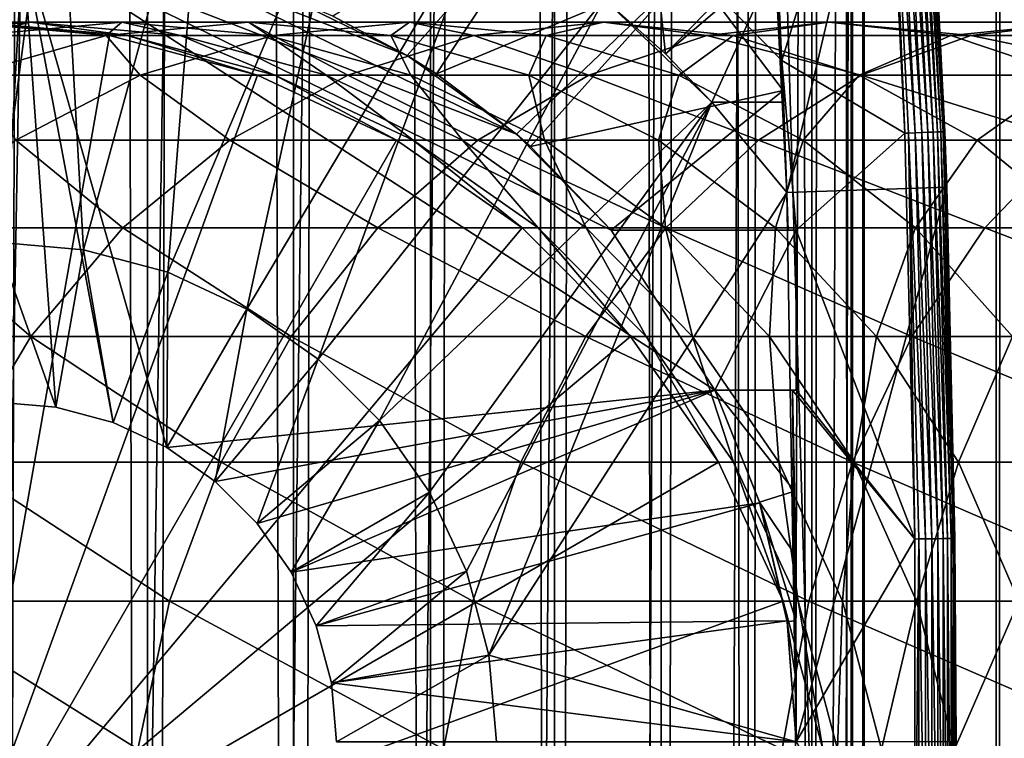
# Model space of a CAD drawing. Extents: x 0 to 300, y 0 to 776.
# Drawn here: x 26 to 38, y 82 to 91 of the extents above; entities that cross this region are included whole.
import ezdxf

# ---------------------------------------------------------------- set-up
doc = ezdxf.new("R2010")
doc.units = 0
doc.header["$MEASUREMENT"] = 0

msp = doc.modelspace()

# ---------------------------------------------------------------- linework, layer by layer
for points in [[(15.399998, 1.5, 35.650024), (15.399998, 774.5, 35.650024), (37.899998, 1.5, 35.650024)], [(37.899998, 1.5, 35.650024), (15.399998, 774.5, 35.650024), (37.899998, 774.5, 35.650024)], [(17.829334, 44.426491, 65.650024), (19.4, 45.526279, 65.650024), (37.899998, 774.5, 65.650024)], [(37.899998, 774.5, 65.650024), (35.899998, 740, 65.650024), (17.829334, 44.426491, 65.650024)], [(37.899998, 774.5, 65.650024), (19.4, 45.526279, 65.650024), (21.137777, 46.336617, 65.650024)], [(37.899998, 774.5, 65.650024), (21.137777, 46.336617, 65.650024), (22.989868, 46.832886, 65.650024)], [(22.989868, 46.832886, 65.650024), (24.9, 47, 65.650024), (37.899998, 774.5, 65.650024)], [(37.899998, 774.5, 65.650024), (24.9, 47, 65.650024), (26.810129, 46.832886, 65.650024)], [(25.4, 774.5, 39.800022), (25.4, 1.5, 39.800022), (27.284081, 774.5, 39.964859)], [(27.284081, 774.5, 39.964859), (25.4, 1.5, 39.800022), (27.284081, 1.5, 39.964859)], [(27.284081, 774.5, 61.335186), (27.284081, 1.5, 61.335186), (25.4, 774.5, 61.500023)], [(25.4, 774.5, 61.500023), (27.284081, 1.5, 61.335186), (25.4, 1.5, 61.500023)], [(37.899998, 774.5, 65.650024), (26.810129, 46.832886, 65.650024), (28.66222, 46.336617, 65.650024)], [(27.284081, 774.5, 39.964859), (27.284081, 1.5, 39.964859), (29.110916, 774.5, 40.454357)], [(29.110916, 774.5, 40.454357), (27.284081, 1.5, 39.964859), (29.110916, 1.5, 40.454357)], [(29.110916, 774.5, 60.845688), (29.110916, 1.5, 60.845688), (27.284081, 774.5, 61.335186)], [(27.284081, 774.5, 61.335186), (29.110916, 1.5, 60.845688), (27.284081, 1.5, 61.335186)], [(30.399998, 45.526279, 65.650024), (37.899998, 774.5, 65.650024), (28.66222, 46.336617, 65.650024)], [(29.110916, 774.5, 40.454357), (29.110916, 1.5, 40.454357), (30.824999, 774.5, 41.253647)], [(30.824999, 774.5, 41.253647), (29.110916, 1.5, 40.454357), (30.824999, 1.5, 41.253647)], [(30.824999, 774.5, 60.046398), (30.824999, 1.5, 60.046398), (29.110916, 774.5, 60.845688)], [(29.110916, 774.5, 60.845688), (30.824999, 1.5, 60.046398), (29.110916, 1.5, 60.845688)], [(31.970661, 44.426491, 65.650024), (37.899998, 774.5, 65.650024), (30.399998, 45.526279, 65.650024)], [(30.824999, 774.5, 41.253647), (30.824999, 1.5, 41.253647), (32.374245, 774.5, 42.338444)], [(32.374245, 774.5, 42.338444), (30.824999, 1.5, 41.253647), (32.374245, 1.5, 42.338444)], [(32.374245, 774.5, 58.961605), (32.374245, 1.5, 58.961605), (30.824999, 774.5, 60.046398)], [(30.824999, 774.5, 60.046398), (32.374245, 1.5, 58.961605), (30.824999, 1.5, 60.046398)], [(31.970661, 44.426491, 65.650024), (33.326488, 43.070663, 65.650024), (37.899998, 774.5, 65.650024)], [(32.374245, 774.5, 42.338444), (32.374245, 1.5, 42.338444), (33.711582, 774.5, 43.675777)], [(33.711582, 774.5, 43.675777), (32.374245, 1.5, 42.338444), (33.711582, 1.5, 43.675777)], [(33.711582, 774.5, 57.624268), (33.711582, 1.5, 57.624268), (32.374245, 774.5, 58.961605)], [(32.374245, 774.5, 58.961605), (33.711582, 1.5, 57.624268), (32.374245, 1.5, 58.961605)], [(37.899998, 774.5, 65.650024), (33.326488, 43.070663, 65.650024), (34.426277, 41.5, 65.650024)], [(33.711582, 774.5, 43.675777), (33.711582, 1.5, 43.675777), (34.796375, 774.5, 45.225025)], [(34.796375, 774.5, 45.225025), (33.711582, 1.5, 43.675777), (34.796375, 1.5, 45.225025)], [(34.796375, 774.5, 56.075024), (34.796375, 1.5, 56.075024), (33.711582, 774.5, 57.624268)], [(33.711582, 774.5, 57.624268), (34.796375, 1.5, 56.075024), (33.711582, 1.5, 57.624268)], [(37.899998, 774.5, 65.650024), (34.426277, 41.5, 65.650024), (35.236618, 39.762222, 65.650024)], [(34.796375, 774.5, 45.225025), (34.796375, 1.5, 45.225025), (35.595665, 774.5, 46.939106)], [(35.595665, 774.5, 46.939106), (34.796375, 1.5, 45.225025), (35.595665, 1.5, 46.939106)], [(35.595665, 774.5, 54.360943), (35.595665, 1.5, 54.360943), (34.796375, 774.5, 56.075024)], [(34.796375, 774.5, 56.075024), (35.595665, 1.5, 54.360943), (34.796375, 1.5, 56.075024)], [(35.236618, 39.762222, 65.650024), (35.732883, 37.91013, 65.650024), (37.899998, 774.5, 65.650024)], [(35.595665, 774.5, 46.939106), (35.595665, 1.5, 46.939106), (36.085163, 774.5, 48.765942)], [(36.085163, 774.5, 48.765942), (35.595665, 1.5, 46.939106), (36.085163, 1.5, 48.765942)], [(36.085163, 774.5, 52.534107), (36.085163, 1.5, 52.534107), (35.595665, 774.5, 54.360943)], [(35.595665, 774.5, 54.360943), (36.085163, 1.5, 52.534107), (35.595665, 1.5, 54.360943)], [(37.899998, 774.5, 65.650024), (35.732883, 37.91013, 65.650024), (35.899998, 36, 65.650024)], [(37.899998, 774.5, 65.650024), (35.899998, 36, 65.650024), (37.899998, 1.5, 65.650024)], [(36.085163, 774.5, 48.765942), (36.085163, 1.5, 48.765942), (36.25, 774.5, 50.650024)], [(36.25, 774.5, 50.650024), (36.085163, 1.5, 48.765942), (36.25, 1.5, 50.650024)], [(36.25, 774.5, 50.650024), (36.25, 1.5, 50.650024), (36.085163, 774.5, 52.534107)], [(36.085163, 774.5, 52.534107), (36.25, 1.5, 50.650024), (36.085163, 1.5, 52.534107)], [(37.899998, 774.5, 65.650024), (37.899998, 1.5, 65.650024), (38.291084, 1.5, 65.619247)], [(37.899998, 774.5, 65.650024), (38.291084, 1.5, 65.619247), (38.291084, 774.5, 65.619247)], [(38.291084, 774.5, 35.680801), (38.291084, 1.5, 35.680801), (37.899998, 1.5, 35.650024)], [(38.291084, 774.5, 35.680801), (37.899998, 1.5, 35.650024), (37.899998, 774.5, 35.650024)], [(17.829334, 44.426491, 65.650024), (35.899998, 740, 65.650024), (35.732883, 738.089844, 65.650024)], [(17.829334, 44.426491, 65.650024), (35.732883, 738.089844, 65.650024), (35.236618, 736.237793, 65.650024)], [(35.236618, 736.237793, 65.650024), (34.426277, 734.5, 65.650024), (17.829334, 44.426491, 65.650024)], [(17.829334, 44.426491, 65.650024), (34.426277, 734.5, 65.650024), (33.326488, 732.929321, 65.650024)], [(17.829334, 44.426491, 65.650024), (33.326488, 732.929321, 65.650024), (31.970661, 731.573547, 65.650024)], [(31.970661, 731.573547, 65.650024), (30.399998, 730.473694, 65.650024), (17.829334, 44.426491, 65.650024)], [(17.829334, 44.426491, 65.650024), (30.399998, 730.473694, 65.650024), (28.66222, 729.663391, 65.650024)], [(17.829334, 44.426491, 65.650024), (28.66222, 729.663391, 65.650024), (26.810129, 729.167114, 65.650024)], [(24.9, 729, 65.650024), (15.399998, 41.545269, 65.650024), (26.810129, 729.167114, 65.650024)], [(26.810129, 729.167114, 65.650024), (15.399998, 41.545269, 65.650024), (16.473509, 43.070663, 65.650024)], [(26.810129, 729.167114, 65.650024), (16.473509, 43.070663, 65.650024), (17.829334, 44.426491, 65.650024)], [(34.930843, 95.729416, 0.650024), (36.926182, 95.865944, 0.650024), (35.282677, 88.868713, 0.650024)], [(35.282677, 88.868713, 0.650024), (36.926182, 95.865944, 0.650024), (37.281509, 88.937019, 0.650024)], [(36.926182, 95.865944, 0.650024), (37.001835, 94.712029, 35.150024), (37.281509, 88.937019, 0.650024)], [(35.282677, 88.868713, 0.650024), (35.282677, 88.868713, 3.650023), (34.930843, 95.729416, 0.650024)], [(34.930843, 95.729416, 0.650024), (35.282677, 88.868713, 3.650023), (35.240829, 90, 3.650023)], [(34.930843, 95.729416, 0.650024), (35.240829, 90, 3.650023), (35.240757, 90.000198, 32.503609)], [(35.240757, 90.000198, 32.503609), (35.161343, 91.794975, 33.650024), (34.930843, 95.729416, 0.650024)], [(36.502815, 94.680733, 35.650024), (34.075817, 91.681435, 35.650024), (35.21949, 90.519249, 35.650024)], [(36.502815, 94.680733, 35.650024), (35.21949, 90.519249, 35.650024), (36.756981, 89.611626, 35.650024)], [(36.549778, 94.683678, 35.647804), (36.502815, 94.680733, 35.650024), (36.756981, 89.611626, 35.650024)], [(36.888824, 89.616577, 35.632301), (36.634491, 94.688995, 35.632301), (36.549778, 94.683678, 35.647804)], [(36.888824, 89.616577, 35.632301), (36.549778, 94.683678, 35.647804), (36.804005, 89.613396, 35.647804)], [(36.804005, 89.613396, 35.647804), (36.549778, 94.683678, 35.647804), (36.756981, 89.611626, 35.650024)], [(36.969723, 89.619621, 35.602436), (36.715286, 94.694061, 35.602436), (36.634491, 94.688995, 35.632301)], [(36.969723, 89.619621, 35.602436), (36.634491, 94.688995, 35.632301), (36.888824, 89.616577, 35.632301)], [(37.044281, 89.622421, 35.559097), (36.789753, 94.69873, 35.559097), (36.715286, 94.694061, 35.602436)], [(37.044281, 89.622421, 35.559097), (36.715286, 94.694061, 35.602436), (36.969723, 89.619621, 35.602436)], [(37.110287, 89.624908, 35.503574), (36.855675, 94.702858, 35.503574), (36.789753, 94.69873, 35.559097)], [(37.110287, 89.624908, 35.503574), (36.789753, 94.69873, 35.559097), (37.044281, 89.622421, 35.559097)], [(37.165768, 89.626991, 35.437527), (36.911087, 94.706337, 35.437527), (36.855675, 94.702858, 35.503574)], [(37.165768, 89.626991, 35.437527), (36.855675, 94.702858, 35.503574), (37.110287, 89.624908, 35.503574)], [(37.209076, 89.628616, 35.362911), (36.954342, 94.709045, 35.362911), (36.911087, 94.706337, 35.437527)], [(37.209076, 89.628616, 35.362911), (36.911087, 94.706337, 35.437527), (37.165768, 89.626991, 35.437527)], [(37.238922, 89.629738, 35.28196), (36.984146, 94.710915, 35.28196), (36.954342, 94.709045, 35.362911)], [(37.238922, 89.629738, 35.28196), (36.954342, 94.709045, 35.362911), (37.209076, 89.628616, 35.362911)], [(37.25441, 89.630325, 35.197075), (36.999619, 94.711884, 35.197075), (36.984146, 94.710915, 35.28196)], [(37.25441, 89.630325, 35.197075), (36.984146, 94.710915, 35.28196), (37.238922, 89.629738, 35.28196)], [(37.001835, 94.712029, 35.150024), (36.999619, 94.711884, 35.197075), (37.25441, 89.630325, 35.197075)], [(37.25441, 89.630325, 35.197075), (37.25663, 89.630409, 35.150024), (37.001835, 94.712029, 35.150024)], [(37.001835, 94.712029, 35.150024), (37.25663, 89.630409, 35.150024), (37.281509, 88.937019, 0.650024)], [(26.156071, 93.976158, 3.650023), (25.399998, 88.25, 3.650023), (24.290905, 93.948639, 3.650023)], [(26.156071, 93.976158, 3.650023), (26.4853, 88.155052, 3.650023), (25.399998, 88.25, 3.650023)], [(28.002964, 93.714287, 3.650023), (26.4853, 88.155052, 3.650023), (26.156071, 93.976158, 3.650023)], [(28.002964, 93.714287, 3.650023), (27.537624, 87.873077, 3.650023), (26.4853, 88.155052, 3.650023)], [(29.786961, 93.169357, 3.650023), (27.537624, 87.873077, 3.650023), (28.002964, 93.714287, 3.650023)], [(29.786961, 93.169357, 3.650023), (28.524998, 87.412659, 3.650023), (27.537624, 87.873077, 3.650023)], [(31.464952, 92.35453, 3.650023), (28.524998, 87.412659, 3.650023), (29.786961, 93.169357, 3.650023)], [(33.765156, 90.603729, 31.821596), (32.996391, 91.289505, 31.821596), (33.490482, 93.214699, 33.650024)], [(35.039745, 91.914673, 33.650024), (33.765156, 90.603729, 31.821596), (33.490482, 93.214699, 33.650024)], [(29.602392, 91.074135, 32.650024), (30.530787, 90.583412, 32.650024), (32.548115, 92.858376, 35.650024)], [(32.548115, 92.858376, 35.650024), (30.530787, 90.583412, 32.650024), (30.89855, 90.3526, 32.650024)], [(32.548115, 92.858376, 35.650024), (30.89855, 90.3526, 32.650024), (34.075817, 91.681435, 35.650024)], [(31.464952, 92.35453, 3.650023), (29.417421, 86.787781, 3.650023), (28.524998, 87.412659, 3.650023)], [(32.996391, 91.289505, 3.650023), (29.417421, 86.787781, 3.650023), (31.464952, 92.35453, 3.650023)], [(24.041286, 91.907265, 5.650023), (24.661993, 86.185432, 5.650023), (25.724665, 91.994728, 5.650023)], [(25.724665, 91.994728, 5.650023), (24.661993, 86.185432, 5.650023), (25.399998, 86.25, 5.650023)], [(25.724665, 91.994728, 5.650023), (25.399998, 86.25, 5.650023), (26.138002, 86.185432, 5.650023)], [(34.379974, 86.400002, 5.650023), (33.083748, 88.400002, 5.650023), (25.724665, 91.994728, 5.650023)], [(25.724665, 91.994728, 5.650023), (33.083748, 88.400002, 5.650023), (31.899607, 89.599678, 5.650023)], [(25.724665, 91.994728, 5.650023), (31.899607, 89.599678, 5.650023), (27.398819, 91.798203, 5.650023)], [(27.524998, 85.680611, 5.650023), (34.379974, 86.400002, 5.650023), (25.724665, 91.994728, 5.650023)], [(27.524998, 85.680611, 5.650023), (25.724665, 91.994728, 5.650023), (26.853584, 85.99369, 5.650023)], [(26.853584, 85.99369, 5.650023), (25.724665, 91.994728, 5.650023), (26.138002, 86.185432, 5.650023)], [(35.161343, 91.794975, 33.650024), (33.765156, 90.603729, 31.821596), (35.039745, 91.914673, 33.650024)], [(27.398819, 91.798203, 5.650023), (31.899607, 89.599678, 5.650023), (30.530787, 90.583412, 5.650023)], [(27.398819, 91.798203, 5.650023), (30.530787, 90.583412, 5.650023), (29.016178, 91.323265, 5.650023)], [(35.161343, 91.794975, 33.650024), (34.344273, 90, 31.821596), (33.765156, 90.603729, 31.821596)], [(35.240757, 90.000198, 32.503609), (34.344273, 90, 31.821596), (35.161343, 91.794975, 33.650024)], [(34.075817, 91.681435, 35.650024), (30.89855, 90.3526, 32.650024), (31.899607, 89.599678, 32.650024)], [(34.075817, 91.681435, 35.650024), (31.899607, 89.599678, 32.650024), (32.073708, 89.447258, 32.650024)], [(34.075817, 91.681435, 35.650024), (32.073708, 89.447258, 32.650024), (35.235031, 90.144386, 35.419476)], [(35.235031, 90.144386, 35.419476), (35.21949, 90.519249, 35.650024), (34.075817, 91.681435, 35.650024)], [(29.602392, 91.074135, 32.650024), (29.016178, 91.323265, 5.650023), (30.530787, 90.583412, 5.650023)], [(32.996391, 91.289505, 3.650023), (30.187777, 86.017426, 3.650023), (29.417421, 86.787781, 3.650023)], [(34.344273, 90, 3.650023), (30.187777, 86.017426, 3.650023), (32.996391, 91.289505, 3.650023)], [(33.765156, 90.603729, 31.821596), (34.344273, 90, 3.650023), (32.996391, 91.289505, 3.650023)], [(32.996391, 91.289505, 3.650023), (32.996391, 91.289505, 31.821596), (33.765156, 90.603729, 31.821596)], [(29.602392, 91.074135, 32.650024), (30.530787, 90.583412, 5.650023), (30.530787, 90.583412, 32.650024)], [(25.124201, 90.832886, 107.950554), (25.81945, 91, 102.572502), (23.941845, 90.832886, 102.923485)], [(25.81945, 91, 102.572502), (25.130352, 91, 97.632515), (23.941845, 90.832886, 102.923485)], [(24.899998, 80, 64.650024), (24.899998, 91, 64.650024), (26.810129, 90.832886, 64.650024)], [(26.810129, 90.832886, 92.650024), (26.810129, 90.832886, 64.650024), (24.899998, 91, 64.650024)], [(26.810129, 90.832886, 92.650024), (24.899998, 91, 64.650024), (24.899998, 91, 92.650024)], [(25.130352, 91, 97.632515), (26.810129, 90.832886, 92.650024), (24.899998, 91, 92.650024)], [(26.765354, 90.832886, 112.847092), (26.961414, 91, 107.427826), (25.124201, 90.832886, 107.950554)], [(26.961414, 91, 107.427826), (25.81945, 91, 102.572502), (25.124201, 90.832886, 107.950554)], [(25.81945, 91, 102.572502), (27.032335, 90.832886, 97.456268), (25.130352, 91, 97.632515)], [(27.032335, 90.832886, 97.456268), (26.810129, 90.832886, 92.650024), (25.130352, 91, 97.632515)], [(26.961414, 91, 107.427826), (27.697058, 90.832886, 102.221512), (25.81945, 91, 102.572502)], [(27.697058, 90.832886, 102.221512), (27.032335, 90.832886, 97.456268), (25.81945, 91, 102.572502)], [(28.851303, 90.832886, 117.571312), (28.546497, 91, 112.157074), (26.765354, 90.832886, 112.847092)], [(28.546497, 91, 112.157074), (26.961414, 91, 107.427826), (26.765354, 90.832886, 112.847092)], [(28.546497, 91, 112.157074), (28.798626, 90.832886, 106.90509), (26.961414, 91, 107.427826)], [(28.798626, 90.832886, 106.90509), (27.697058, 90.832886, 102.221512), (26.961414, 91, 107.427826)], [(30.56118, 91, 116.719894), (30.327641, 90.832886, 111.467056), (28.546497, 91, 112.157074)], [(30.56118, 91, 116.719894), (28.546497, 91, 112.157074), (28.851303, 90.832886, 117.571312)], [(30.327641, 90.832886, 111.467056), (28.798626, 90.832886, 106.90509), (28.546497, 91, 112.157074)], [(31.364248, 90.832886, 122.082916), (30.56118, 91, 116.719894), (28.851303, 90.832886, 117.571312)], [(32.271057, 90.832886, 115.868477), (30.327641, 90.832886, 111.467056), (30.56118, 91, 116.719894)], [(32.988274, 91, 121.077362), (32.271057, 90.832886, 115.868477), (30.56118, 91, 116.719894)], [(32.988274, 91, 121.077362), (30.56118, 91, 116.719894), (31.364248, 90.832886, 122.082916)], [(34.282753, 90.832886, 126.343407), (32.988274, 91, 121.077362), (31.364248, 90.832886, 122.082916)], [(34.612297, 90.832886, 120.071808), (32.271057, 90.832886, 115.868477), (32.988274, 91, 121.077362)], [(35.807068, 91, 125.192291), (34.612297, 90.832886, 120.071808), (32.988274, 91, 121.077362)], [(35.807068, 91, 125.192291), (32.988274, 91, 121.077362), (34.282753, 90.832886, 126.343407)], [(37.581913, 90.832886, 130.316437), (35.807068, 91, 125.192291), (34.282753, 90.832886, 126.343407)], [(37.331383, 90.832886, 124.041183), (34.612297, 90.832886, 120.071808), (35.807068, 91, 125.192291)], [(38.993515, 91, 129.029587), (37.331383, 90.832886, 124.041183), (35.807068, 91, 125.192291)], [(38.993515, 91, 129.029587), (35.807068, 91, 125.192291), (37.581913, 90.832886, 130.316437)], [(40.405121, 90.832886, 127.742737), (37.331383, 90.832886, 124.041183), (38.993515, 91, 129.029587)], [(41.233589, 90.832886, 133.968109), (38.993515, 91, 129.029587), (37.581913, 90.832886, 130.316437)], [(26.810129, 90.832886, 64.650024), (28.66222, 90.336617, 64.650024), (24.899998, 80, 64.650024)], [(27.193378, 90.336617, 118.396858), (26.765354, 90.832886, 112.847092), (25.03833, 90.336617, 113.516144)], [(26.765354, 90.832886, 112.847092), (25.124201, 90.832886, 107.950554), (25.03833, 90.336617, 113.516144)], [(28.851303, 90.832886, 117.571312), (26.765354, 90.832886, 112.847092), (27.193378, 90.336617, 118.396858)], [(28.66222, 90.336617, 92.650024), (28.66222, 90.336617, 64.650024), (26.810129, 90.832886, 64.650024)], [(28.66222, 90.336617, 92.650024), (26.810129, 90.832886, 64.650024), (26.810129, 90.832886, 92.650024)], [(27.032335, 90.832886, 97.456268), (28.66222, 90.336617, 92.650024), (26.810129, 90.832886, 92.650024)], [(27.697058, 90.832886, 102.221512), (28.876526, 90.336617, 97.285378), (27.032335, 90.832886, 97.456268)], [(28.876526, 90.336617, 97.285378), (28.66222, 90.336617, 92.650024), (27.032335, 90.832886, 97.456268)], [(29.789568, 90.336617, 123.057915), (28.851303, 90.832886, 117.571312), (27.193378, 90.336617, 118.396858)], [(28.798626, 90.832886, 106.90509), (29.517614, 90.336617, 101.881187), (27.697058, 90.832886, 102.221512)], [(29.517614, 90.336617, 101.881187), (28.876526, 90.336617, 97.285378), (27.697058, 90.832886, 102.221512)], [(30.327641, 90.832886, 111.467056), (30.580015, 90.336617, 106.398247), (28.798626, 90.832886, 106.90509)], [(30.580015, 90.336617, 106.398247), (29.517614, 90.336617, 101.881187), (28.798626, 90.832886, 106.90509)], [(31.364248, 90.832886, 122.082916), (28.851303, 90.832886, 117.571312), (29.789568, 90.336617, 123.057915)], [(32.804752, 90.336617, 127.459534), (31.364248, 90.832886, 122.082916), (29.789568, 90.336617, 123.057915)], [(32.271057, 90.832886, 115.868477), (32.054665, 90.336617, 110.798004), (30.327641, 90.832886, 111.467056)], [(32.054665, 90.336617, 110.798004), (30.580015, 90.336617, 106.398247), (30.327641, 90.832886, 111.467056)], [(34.282753, 90.832886, 126.343407), (31.364248, 90.832886, 122.082916), (32.804752, 90.336617, 127.459534)], [(33.928982, 90.336617, 115.042931), (32.054665, 90.336617, 110.798004), (32.271057, 90.832886, 115.868477)], [(34.612297, 90.832886, 120.071808), (33.928982, 90.336617, 115.042931), (32.271057, 90.832886, 115.868477)], [(36.2132, 90.336617, 131.564178), (34.282753, 90.832886, 126.343407), (32.804752, 90.336617, 127.459534)], [(36.186977, 90.336617, 119.096809), (33.928982, 90.336617, 115.042931), (34.612297, 90.832886, 120.071808)], [(37.581913, 90.832886, 130.316437), (34.282753, 90.832886, 126.343407), (36.2132, 90.336617, 131.564178)], [(37.331383, 90.832886, 124.041183), (36.186977, 90.336617, 119.096809), (34.612297, 90.832886, 120.071808)], [(38.809387, 90.336617, 122.925049), (36.186977, 90.336617, 119.096809), (37.331383, 90.832886, 124.041183)], [(39.985844, 90.336617, 135.336823), (37.581913, 90.832886, 130.316437), (36.2132, 90.336617, 131.564178)], [(40.405121, 90.832886, 127.742737), (38.809387, 90.336617, 122.925049), (37.331383, 90.832886, 124.041183)], [(41.233589, 90.832886, 133.968109), (37.581913, 90.832886, 130.316437), (39.985844, 90.336617, 135.336823)], [(30.530787, 90.583412, 32.650024), (30.530787, 90.583412, 5.650023), (30.89855, 90.3526, 32.650024)], [(30.89855, 90.3526, 32.650024), (30.530787, 90.583412, 5.650023), (31.899607, 89.599678, 5.650023)], [(34.344273, 90, 31.821596), (34.344273, 90, 3.650023), (33.765156, 90.603729, 31.821596)], [(35.235031, 90.144386, 35.419476), (35.298145, 88.400002, 35.650024), (35.21949, 90.519249, 35.650024)], [(35.21949, 90.519249, 35.650024), (35.298145, 88.400002, 35.650024), (35.399998, 88.400002, 35.650024)], [(36.756981, 89.611626, 35.650024), (35.21949, 90.519249, 35.650024), (35.399998, 88.400002, 35.650024)], [(24.899998, 80, 64.650024), (28.66222, 90.336617, 64.650024), (30.399998, 89.526283, 64.650024)], [(27.193378, 90.336617, 118.396858), (25.03833, 90.336617, 113.516144), (25.637783, 89.526283, 119.171455)], [(28.312078, 89.526283, 123.97274), (27.193378, 90.336617, 118.396858), (25.637783, 89.526283, 119.171455)], [(29.789568, 90.336617, 123.057915), (27.193378, 90.336617, 118.396858), (28.312078, 89.526283, 123.97274)], [(31.417974, 89.526283, 128.506775), (29.789568, 90.336617, 123.057915), (28.312078, 89.526283, 123.97274)], [(30.399998, 89.526283, 92.650024), (30.399998, 89.526283, 64.650024), (28.66222, 90.336617, 64.650024)], [(30.399998, 89.526283, 92.650024), (28.66222, 90.336617, 64.650024), (28.66222, 90.336617, 92.650024)], [(28.876526, 90.336617, 97.285378), (30.399998, 89.526283, 92.650024), (28.66222, 90.336617, 92.650024)], [(29.517614, 90.336617, 101.881187), (30.606892, 89.526283, 97.125038), (28.876526, 90.336617, 97.285378)], [(30.606892, 89.526283, 97.125038), (30.399998, 89.526283, 92.650024), (28.876526, 90.336617, 97.285378)], [(30.580015, 90.336617, 106.398247), (31.225803, 89.526283, 101.561874), (29.517614, 90.336617, 101.881187)], [(31.225803, 89.526283, 101.561874), (30.606892, 89.526283, 97.125038), (29.517614, 90.336617, 101.881187)], [(32.804752, 90.336617, 127.459534), (29.789568, 90.336617, 123.057915), (31.417974, 89.526283, 128.506775)], [(32.054665, 90.336617, 110.798004), (32.251453, 89.526283, 105.922676), (30.580015, 90.336617, 106.398247)], [(32.251453, 89.526283, 105.922676), (31.225803, 89.526283, 101.561874), (30.580015, 90.336617, 106.398247)], [(30.89855, 90.3526, 32.650024), (31.899607, 89.599678, 5.650023), (31.899607, 89.599678, 32.650024)], [(34.928967, 89.526283, 132.734909), (32.804752, 90.336617, 127.459534), (31.417974, 89.526283, 128.506775)], [(33.928982, 90.336617, 115.042931), (33.675095, 89.526283, 110.170242), (32.054665, 90.336617, 110.798004)], [(33.675095, 89.526283, 110.170242), (32.251453, 89.526283, 105.922676), (32.054665, 90.336617, 110.798004)], [(36.2132, 90.336617, 131.564178), (32.804752, 90.336617, 127.459534), (34.928967, 89.526283, 132.734909)], [(35.484581, 89.526283, 114.268333), (33.675095, 89.526283, 110.170242), (33.928982, 90.336617, 115.042931)], [(36.186977, 90.336617, 119.096809), (35.484581, 89.526283, 114.268333), (33.928982, 90.336617, 115.042931)], [(38.815109, 89.526283, 136.621048), (36.2132, 90.336617, 131.564178), (34.928967, 89.526283, 132.734909)], [(37.664467, 89.526283, 118.181984), (35.484581, 89.526283, 114.268333), (36.186977, 90.336617, 119.096809)], [(38.809387, 90.336617, 122.925049), (37.664467, 89.526283, 118.181984), (36.186977, 90.336617, 119.096809)], [(39.985844, 90.336617, 135.336823), (36.2132, 90.336617, 131.564178), (38.815109, 89.526283, 136.621048)], [(40.196163, 89.526283, 121.8778), (37.664467, 89.526283, 118.181984), (38.809387, 90.336617, 122.925049)], [(35.235031, 90.144386, 35.419476), (32.073708, 89.447258, 32.650024), (33.083748, 88.400002, 32.650024)], [(35.235031, 90.144386, 35.419476), (33.083748, 88.400002, 32.650024), (35.298138, 88.400017, 34.436985)], [(35.298138, 88.400017, 34.436985), (35.298145, 88.400002, 35.650024), (35.235031, 90.144386, 35.419476)], [(34.344273, 90, 3.650023), (30.812656, 85.125, 3.650023), (30.187777, 86.017426, 3.650023)], [(31.273077, 84.137627, 3.650023), (30.812656, 85.125, 3.650023), (34.344273, 90, 3.650023)], [(34.344273, 90, 3.650023), (31.555046, 83.085304, 3.650023), (31.273077, 84.137627, 3.650023)], [(35.282677, 88.868713, 3.650023), (31.555046, 83.085304, 3.650023), (34.344273, 90, 3.650023)], [(35.240757, 90.000198, 32.503609), (35.240829, 90, 3.650023), (34.344273, 90, 31.821596)], [(34.344273, 90, 31.821596), (35.240829, 90, 3.650023), (34.344273, 90, 3.650023)], [(35.282677, 88.868713, 3.650023), (34.344273, 90, 3.650023), (35.240829, 90, 3.650023)], [(31.899607, 89.599678, 32.650024), (31.899607, 89.599678, 5.650023), (32.073708, 89.447258, 32.650024)], [(32.073708, 89.447258, 32.650024), (31.899607, 89.599678, 5.650023), (33.083748, 88.400002, 5.650023)], [(36.756981, 89.611626, 35.650024), (35.399998, 88.400002, 35.650024), (36.884106, 84.537743, 35.650024)], [(36.804005, 89.613396, 35.647804), (36.756981, 89.611626, 35.650024), (36.884106, 84.537743, 35.650024)], [(37.016033, 84.539391, 35.632301), (36.888824, 89.616577, 35.632301), (36.804005, 89.613396, 35.647804)], [(37.016033, 84.539391, 35.632301), (36.804005, 89.613396, 35.647804), (36.931156, 84.53833, 35.647804)], [(36.931156, 84.53833, 35.647804), (36.804005, 89.613396, 35.647804), (36.884106, 84.537743, 35.650024)], [(37.096977, 84.540405, 35.602436), (36.969723, 89.619621, 35.602436), (36.888824, 89.616577, 35.632301)], [(37.096977, 84.540405, 35.602436), (36.888824, 89.616577, 35.632301), (37.016033, 84.539391, 35.632301)], [(37.171585, 84.541336, 35.559097), (37.044281, 89.622421, 35.559097), (36.969723, 89.619621, 35.602436)], [(37.171585, 84.541336, 35.559097), (36.969723, 89.619621, 35.602436), (37.096977, 84.540405, 35.602436)], [(37.237633, 84.542168, 35.503574), (37.110287, 89.624908, 35.503574), (37.044281, 89.622421, 35.559097)], [(37.237633, 84.542168, 35.503574), (37.044281, 89.622421, 35.559097), (37.171585, 84.541336, 35.559097)], [(37.293148, 84.542862, 35.437527), (37.165768, 89.626991, 35.437527), (37.110287, 89.624908, 35.503574)], [(37.293148, 84.542862, 35.437527), (37.110287, 89.624908, 35.503574), (37.237633, 84.542168, 35.503574)], [(37.336483, 84.543404, 35.362911), (37.209076, 89.628616, 35.362911), (37.165768, 89.626991, 35.437527)], [(37.336483, 84.543404, 35.362911), (37.165768, 89.626991, 35.437527), (37.293148, 84.542862, 35.437527)], [(37.366348, 84.543777, 35.28196), (37.238922, 89.629738, 35.28196), (37.209076, 89.628616, 35.362911)], [(37.366348, 84.543777, 35.28196), (37.209076, 89.628616, 35.362911), (37.336483, 84.543404, 35.362911)], [(37.381847, 84.543976, 35.197075), (37.25441, 89.630325, 35.197075), (37.238922, 89.629738, 35.28196)], [(37.381847, 84.543976, 35.197075), (37.238922, 89.629738, 35.28196), (37.366348, 84.543777, 35.28196)], [(37.25663, 89.630409, 35.150024), (37.25441, 89.630325, 35.197075), (37.381847, 84.543976, 35.197075)], [(37.381847, 84.543976, 35.197075), (37.384068, 84.543999, 35.150024), (37.25663, 89.630409, 35.150024)], [(37.281509, 88.937019, 0.650024), (37.25663, 89.630409, 35.150024), (37.384068, 84.543999, 35.150024)], [(26.976673, 88.426491, 124.799583), (25.637783, 89.526283, 119.171455), (24.231783, 88.426491, 119.871559)], [(24.899998, 80, 64.650024), (30.399998, 89.526283, 64.650024), (31.970663, 88.426491, 64.650024)], [(28.312078, 89.526283, 123.97274), (25.637783, 89.526283, 119.171455), (26.976673, 88.426491, 124.799583)], [(30.164557, 88.426491, 129.453323), (28.312078, 89.526283, 123.97274), (26.976673, 88.426491, 124.799583)], [(31.417974, 89.526283, 128.506775), (28.312078, 89.526283, 123.97274), (30.164557, 88.426491, 129.453323)], [(33.768234, 88.426491, 133.79306), (31.417974, 89.526283, 128.506775), (30.164557, 88.426491, 129.453323)], [(31.970663, 88.426491, 92.650024), (31.970663, 88.426491, 64.650024), (30.399998, 89.526283, 64.650024)], [(31.970663, 88.426491, 92.650024), (30.399998, 89.526283, 64.650024), (30.399998, 89.526283, 92.650024)], [(30.606892, 89.526283, 97.125038), (31.970663, 88.426491, 92.650024), (30.399998, 89.526283, 92.650024)], [(31.225803, 89.526283, 101.561874), (32.170853, 88.426491, 96.980118), (30.606892, 89.526283, 97.125038)], [(32.170853, 88.426491, 96.980118), (31.970663, 88.426491, 92.650024), (30.606892, 89.526283, 97.125038)], [(32.251453, 89.526283, 105.922676), (32.769722, 88.426491, 101.27327), (31.225803, 89.526283, 101.561874)], [(32.769722, 88.426491, 101.27327), (32.170853, 88.426491, 96.980118), (31.225803, 89.526283, 101.561874)], [(34.928967, 89.526283, 132.734909), (31.417974, 89.526283, 128.506775), (33.768234, 88.426491, 133.79306)], [(32.073708, 89.447258, 32.650024), (33.083748, 88.400002, 5.650023), (33.083748, 88.400002, 32.650024)], [(33.675095, 89.526283, 110.170242), (33.762161, 88.426491, 105.492844), (32.251453, 89.526283, 105.922676)], [(33.762161, 88.426491, 105.492844), (32.769722, 88.426491, 101.27327), (32.251453, 89.526283, 105.922676)], [(35.484581, 89.526283, 114.268333), (35.139694, 88.426491, 109.602859), (33.675095, 89.526283, 110.170242)], [(35.139694, 88.426491, 109.602859), (33.762161, 88.426491, 105.492844), (33.675095, 89.526283, 110.170242)], [(37.756958, 88.426491, 137.781784), (34.928967, 89.526283, 132.734909), (33.768234, 88.426491, 133.79306)], [(38.815109, 89.526283, 136.621048), (34.928967, 89.526283, 132.734909), (37.756958, 88.426491, 137.781784)], [(36.890579, 88.426491, 113.56823), (35.139694, 88.426491, 109.602859), (35.484581, 89.526283, 114.268333)], [(37.664467, 89.526283, 118.181984), (36.890579, 88.426491, 113.56823), (35.484581, 89.526283, 114.268333)], [(38.999874, 88.426491, 117.355133), (36.890579, 88.426491, 113.56823), (37.664467, 89.526283, 118.181984)], [(40.196163, 89.526283, 121.8778), (38.999874, 88.426491, 117.355133), (37.664467, 89.526283, 118.181984)], [(42.096703, 88.426491, 141.385468), (38.815109, 89.526283, 136.621048), (37.756958, 88.426491, 137.781784)], [(35.282677, 88.868713, 0.650024), (37.281509, 88.937019, 0.650024), (35.399998, 82, 0.650024)], [(35.399998, 82, 0.650024), (37.281509, 88.937019, 0.650024), (37.399998, 82, 0.650024)], [(37.281509, 88.937019, 0.650024), (37.384068, 84.543999, 35.150024), (37.399998, 82, 0.650024)], [(35.399998, 82, 3.650023), (31.555046, 83.085304, 3.650023), (35.282677, 88.868713, 3.650023)], [(35.399998, 82, 0.650024), (35.399998, 82, 3.650023), (35.282677, 88.868713, 0.650024)], [(35.282677, 88.868713, 0.650024), (35.399998, 82, 3.650023), (35.282677, 88.868713, 3.650023)], [(25.823927, 87.070663, 125.513336), (24.231783, 88.426491, 119.871559), (23.018097, 87.070663, 120.475906)], [(26.976673, 88.426491, 124.799583), (24.231783, 88.426491, 119.871559), (25.823927, 87.070663, 125.513336)], [(31.970663, 88.426491, 64.650024), (33.326488, 87.070663, 64.650024), (24.899998, 80, 64.650024)], [(29.082584, 87.070663, 130.270386), (26.976673, 88.426491, 124.799583), (25.823927, 87.070663, 125.513336)], [(30.164557, 88.426491, 129.453323), (26.976673, 88.426491, 124.799583), (29.082584, 87.070663, 130.270386)], [(32.766266, 87.070663, 134.706482), (30.164557, 88.426491, 129.453323), (29.082584, 87.070663, 130.270386)], [(33.768234, 88.426491, 133.79306), (30.164557, 88.426491, 129.453323), (32.766266, 87.070663, 134.706482)], [(33.326488, 87.070663, 92.650024), (33.326488, 87.070663, 64.650024), (31.970663, 88.426491, 64.650024)], [(33.326488, 87.070663, 92.650024), (31.970663, 88.426491, 64.650024), (31.970663, 88.426491, 92.650024)], [(32.170853, 88.426491, 96.980118), (33.326488, 87.070663, 92.650024), (31.970663, 88.426491, 92.650024)], [(32.769722, 88.426491, 101.27327), (33.520897, 87.070663, 96.855019), (32.170853, 88.426491, 96.980118)], [(33.520897, 87.070663, 96.855019), (33.326488, 87.070663, 92.650024), (32.170853, 88.426491, 96.980118)], [(36.843544, 87.070663, 138.783752), (33.768234, 88.426491, 133.79306), (32.766266, 87.070663, 134.706482)], [(33.762161, 88.426491, 105.492844), (34.102463, 87.070663, 101.024132), (32.769722, 88.426491, 101.27327)], [(34.102463, 87.070663, 101.024132), (33.520897, 87.070663, 96.855019), (32.769722, 88.426491, 101.27327)], [(35.298138, 88.400017, 34.436985), (33.083748, 88.400002, 32.650024), (33.083748, 88.400002, 5.650023)], [(33.083748, 88.400002, 5.650023), (35.399998, 88.400002, 5.650023), (35.298138, 88.400017, 34.436985)], [(34.379974, 86.400002, 5.650023), (35.399998, 88.400002, 5.650023), (33.083748, 88.400002, 5.650023)], [(35.139694, 88.426491, 109.602859), (35.066227, 87.070663, 105.121811), (33.762161, 88.426491, 105.492844)], [(35.066227, 87.070663, 105.121811), (34.102463, 87.070663, 101.024132), (33.762161, 88.426491, 105.492844)], [(37.756958, 88.426491, 137.781784), (33.768234, 88.426491, 133.79306), (36.843544, 87.070663, 138.783752)], [(35.399998, 86.400002, 5.650023), (35.399998, 88.400002, 5.650023), (34.379974, 86.400002, 5.650023)], [(36.403965, 87.070663, 109.113075), (35.066227, 87.070663, 105.121811), (35.139694, 88.426491, 109.602859)], [(36.890579, 88.426491, 113.56823), (36.403965, 87.070663, 109.113075), (35.139694, 88.426491, 109.602859)], [(35.298138, 88.400017, 34.436985), (35.399998, 88.400002, 5.650023), (35.399998, 88.400002, 35.650024)], [(35.298138, 88.400017, 34.436985), (35.399998, 88.400002, 35.650024), (35.298145, 88.400002, 35.650024)], [(35.399998, 88.400002, 35.650024), (35.399998, 88.400002, 5.650023), (35.399998, 86.400002, 35.650024)], [(35.399998, 86.400002, 35.650024), (35.399998, 88.400002, 5.650023), (35.399998, 86.400002, 5.650023)], [(36.884106, 84.537743, 35.650024), (35.399998, 88.400002, 35.650024), (35.399998, 86.400002, 35.650024)], [(38.104263, 87.070663, 112.96389), (36.403965, 87.070663, 109.113075), (36.890579, 88.426491, 113.56823)], [(41.279633, 87.070663, 142.467438), (37.756958, 88.426491, 137.781784), (36.843544, 87.070663, 138.783752)], [(38.999874, 88.426491, 117.355133), (38.104263, 87.070663, 112.96389), (36.890579, 88.426491, 113.56823)], [(42.096703, 88.426491, 141.385468), (37.756958, 88.426491, 137.781784), (41.279633, 87.070663, 142.467438)], [(25.399998, 86.25, 0.850024), (25.399998, 88.25, 0.850024), (26.138002, 86.185432, 0.850024)], [(26.138002, 86.185432, 0.850024), (25.399998, 88.25, 0.850024), (26.4853, 88.155052, 0.850024)], [(26.4853, 88.155052, 3.650023), (26.4853, 88.155052, 0.850024), (25.399998, 88.25, 0.850024)], [(26.4853, 88.155052, 3.650023), (25.399998, 88.25, 0.850024), (25.399998, 88.25, 3.650023)], [(26.138002, 86.185432, 0.850024), (26.4853, 88.155052, 0.850024), (26.853584, 85.99369, 0.850024)], [(26.853584, 85.99369, 0.850024), (26.4853, 88.155052, 0.850024), (27.537624, 87.873077, 0.850024)], [(27.537624, 87.873077, 3.650023), (27.537624, 87.873077, 0.850024), (26.4853, 88.155052, 0.850024)], [(27.537624, 87.873077, 3.650023), (26.4853, 88.155052, 0.850024), (26.4853, 88.155052, 3.650023)], [(26.853584, 85.99369, 0.850024), (27.537624, 87.873077, 0.850024), (27.524998, 85.680611, 0.850024)], [(27.524998, 85.680611, 0.850024), (27.537624, 87.873077, 0.850024), (28.524998, 87.412659, 0.850024)], [(28.524998, 87.412659, 3.650023), (28.524998, 87.412659, 0.850024), (27.537624, 87.873077, 0.850024)], [(28.524998, 87.412659, 3.650023), (27.537624, 87.873077, 0.850024), (27.537624, 87.873077, 3.650023)], [(27.524998, 85.680611, 0.850024), (28.524998, 87.412659, 0.850024), (28.131845, 85.255692, 0.850024)], [(28.131845, 85.255692, 0.850024), (28.524998, 87.412659, 0.850024), (29.417421, 86.787781, 0.850024)], [(29.417421, 86.787781, 3.650023), (29.417421, 86.787781, 0.850024), (28.524998, 87.412659, 0.850024)], [(29.417421, 86.787781, 3.650023), (28.524998, 87.412659, 0.850024), (28.524998, 87.412659, 3.650023)], [(25.823927, 87.070663, 125.513336), (23.018097, 87.070663, 120.475906), (24.888866, 85.5, 126.0923)], [(28.204933, 85.5, 130.933167), (25.823927, 87.070663, 125.513336), (24.888866, 85.5, 126.0923)], [(24.899998, 80, 64.650024), (33.326488, 87.070663, 64.650024), (34.426277, 85.5, 64.650024)], [(29.082584, 87.070663, 130.270386), (25.823927, 87.070663, 125.513336), (28.204933, 85.5, 130.933167)], [(31.953512, 85.5, 135.447403), (29.082584, 87.070663, 130.270386), (28.204933, 85.5, 130.933167)], [(32.766266, 87.070663, 134.706482), (29.082584, 87.070663, 130.270386), (31.953512, 85.5, 135.447403)], [(36.102619, 85.5, 139.596512), (32.766266, 87.070663, 134.706482), (31.953512, 85.5, 135.447403)], [(36.843544, 87.070663, 138.783752), (32.766266, 87.070663, 134.706482), (36.102619, 85.5, 139.596512)], [(34.426277, 85.5, 92.650024), (34.426277, 85.5, 64.650024), (33.326488, 87.070663, 64.650024)], [(34.426277, 85.5, 92.650024), (33.326488, 87.070663, 64.650024), (33.326488, 87.070663, 92.650024)], [(33.520897, 87.070663, 96.855019), (34.426277, 85.5, 92.650024), (33.326488, 87.070663, 92.650024)], [(34.102463, 87.070663, 101.024132), (34.615993, 85.5, 96.75354), (33.520897, 87.070663, 96.855019)], [(34.615993, 85.5, 96.75354), (34.426277, 85.5, 92.650024), (33.520897, 87.070663, 96.855019)], [(35.066227, 87.070663, 105.121811), (35.183529, 85.5, 100.822052), (34.102463, 87.070663, 101.024132)], [(35.183529, 85.5, 100.822052), (34.615993, 85.5, 96.75354), (34.102463, 87.070663, 101.024132)], [(36.403965, 87.070663, 109.113075), (36.124035, 85.5, 104.820831), (35.066227, 87.070663, 105.121811)], [(36.124035, 85.5, 104.820831), (35.183529, 85.5, 100.822052), (35.066227, 87.070663, 105.121811)], [(40.616863, 85.5, 143.345093), (36.843544, 87.070663, 138.783752), (36.102619, 85.5, 139.596512)], [(37.429489, 85.5, 108.715782), (36.124035, 85.5, 104.820831), (36.403965, 87.070663, 109.113075)], [(38.104263, 87.070663, 112.96389), (37.429489, 85.5, 108.715782), (36.403965, 87.070663, 109.113075)], [(41.279633, 87.070663, 142.467438), (36.843544, 87.070663, 138.783752), (40.616863, 85.5, 143.345093)], [(39.088757, 85.5, 112.473663), (37.429489, 85.5, 108.715782), (38.104263, 87.070663, 112.96389)], [(28.131845, 85.255692, 0.850024), (29.417421, 86.787781, 0.850024), (28.655687, 84.73185, 0.850024)], [(28.655687, 84.73185, 0.850024), (29.417421, 86.787781, 0.850024), (30.187777, 86.017426, 0.850024)], [(30.187777, 86.017426, 3.650023), (30.187777, 86.017426, 0.850024), (29.417421, 86.787781, 0.850024)], [(30.187777, 86.017426, 3.650023), (29.417421, 86.787781, 0.850024), (29.417421, 86.787781, 3.650023)], [(28.131845, 85.255692, 5.650023), (34.379974, 86.400002, 5.650023), (27.524998, 85.680611, 5.650023)], [(28.131845, 85.255692, 5.650023), (28.655687, 84.73185, 5.650023), (34.379974, 86.400002, 5.650023)], [(34.379974, 86.400002, 5.650023), (28.655687, 84.73185, 5.650023), (29.080606, 84.125, 5.650023)], [(34.379974, 86.400002, 5.650023), (29.080606, 84.125, 5.650023), (34.942265, 84.990837, 5.650023)], [(34.379974, 86.400002, 32.650024), (35.375538, 85.136627, 33.107071), (35.351673, 86.400284, 33.530441)], [(35.351673, 86.400284, 33.530441), (35.399998, 86.400002, 5.650023), (34.379974, 86.400002, 32.650024)], [(34.939537, 84.999535, 32.650024), (35.375538, 85.136627, 33.107071), (34.379974, 86.400002, 32.650024)], [(34.379974, 86.400002, 32.650024), (35.399998, 86.400002, 5.650023), (34.379974, 86.400002, 5.650023)], [(34.379974, 86.400002, 32.650024), (34.379974, 86.400002, 5.650023), (34.942265, 84.990837, 5.650023)], [(34.379974, 86.400002, 32.650024), (34.942265, 84.990837, 5.650023), (34.939537, 84.999535, 32.650024)], [(35.351864, 86.400002, 35.650024), (35.399998, 86.400002, 35.650024), (35.351673, 86.400284, 33.530441)], [(35.351673, 86.400284, 33.530441), (35.399998, 86.400002, 35.650024), (35.399998, 86.400002, 5.650023)], [(35.399998, 82, 35.650024), (35.351864, 86.400002, 35.650024), (35.351673, 86.400284, 33.530441)], [(35.351673, 86.400284, 33.530441), (35.375538, 85.136627, 33.107071), (35.399998, 82, 35.650024)], [(35.399998, 82, 35.650024), (36.884106, 84.537743, 35.650024), (35.351864, 86.400002, 35.650024)], [(36.884106, 84.537743, 35.650024), (35.399998, 86.400002, 35.650024), (35.351864, 86.400002, 35.650024)], [(26.138002, 86.185432, 0.850024), (26.138002, 86.185432, 5.650023), (25.399998, 86.25, 0.850024)], [(25.399998, 86.25, 0.850024), (26.138002, 86.185432, 5.650023), (25.399998, 86.25, 5.650023)], [(26.853584, 85.99369, 0.850024), (26.853584, 85.99369, 5.650023), (26.138002, 86.185432, 0.850024)], [(26.138002, 86.185432, 0.850024), (26.853584, 85.99369, 5.650023), (26.138002, 86.185432, 5.650023)], [(27.524998, 85.680611, 0.850024), (27.524998, 85.680611, 5.650023), (26.853584, 85.99369, 0.850024)], [(26.853584, 85.99369, 0.850024), (27.524998, 85.680611, 5.650023), (26.853584, 85.99369, 5.650023)], [(28.655687, 84.73185, 0.850024), (30.187777, 86.017426, 0.850024), (29.080606, 84.125, 0.850024)], [(29.080606, 84.125, 0.850024), (30.187777, 86.017426, 0.850024), (30.812656, 85.125, 0.850024)], [(30.812656, 85.125, 3.650023), (30.812656, 85.125, 0.850024), (30.187777, 86.017426, 0.850024)], [(30.812656, 85.125, 3.650023), (30.187777, 86.017426, 0.850024), (30.187777, 86.017426, 3.650023)], [(28.131845, 85.255692, 0.850024), (28.131845, 85.255692, 5.650023), (27.524998, 85.680611, 0.850024)], [(27.524998, 85.680611, 0.850024), (28.131845, 85.255692, 5.650023), (27.524998, 85.680611, 5.650023)], [(27.558268, 83.762222, 131.421494), (24.888866, 85.5, 126.0923), (24.199903, 83.762222, 126.51889)], [(28.204933, 85.5, 130.933167), (24.888866, 85.5, 126.0923), (27.558268, 83.762222, 131.421494)], [(24.899998, 80, 64.650024), (34.426277, 85.5, 64.650024), (35.236618, 83.762222, 64.650024)], [(31.354664, 83.762222, 135.993332), (28.204933, 85.5, 130.933167), (27.558268, 83.762222, 131.421494)], [(31.953512, 85.5, 135.447403), (28.204933, 85.5, 130.933167), (31.354664, 83.762222, 135.993332)], [(35.556698, 83.762222, 140.195358), (31.953512, 85.5, 135.447403), (31.354664, 83.762222, 135.993332)], [(36.102619, 85.5, 139.596512), (31.953512, 85.5, 135.447403), (35.556698, 83.762222, 140.195358)], [(35.236618, 83.762222, 92.650024), (35.236618, 83.762222, 64.650024), (34.426277, 85.5, 64.650024)], [(35.236618, 83.762222, 92.650024), (34.426277, 85.5, 64.650024), (34.426277, 85.5, 92.650024)], [(34.615993, 85.5, 96.75354), (35.236618, 83.762222, 92.650024), (34.426277, 85.5, 92.650024)], [(35.183529, 85.5, 100.822052), (35.422878, 83.762222, 96.678772), (34.615993, 85.5, 96.75354)], [(35.422878, 83.762222, 96.678772), (35.236618, 83.762222, 92.650024), (34.615993, 85.5, 96.75354)], [(36.124035, 85.5, 104.820831), (35.980068, 83.762222, 100.673149), (35.183529, 85.5, 100.822052)], [(35.980068, 83.762222, 100.673149), (35.422878, 83.762222, 96.678772), (35.183529, 85.5, 100.822052)], [(40.128525, 83.762222, 143.99176), (36.102619, 85.5, 139.596512), (35.556698, 83.762222, 140.195358)], [(36.903439, 83.762222, 104.599075), (35.980068, 83.762222, 100.673149), (36.124035, 85.5, 104.820831)], [(40.616863, 85.5, 143.345093), (36.102619, 85.5, 139.596512), (40.128525, 83.762222, 143.99176)], [(37.429489, 85.5, 108.715782), (36.903439, 83.762222, 104.599075), (36.124035, 85.5, 104.820831)], [(38.185108, 83.762222, 108.423058), (36.903439, 83.762222, 104.599075), (37.429489, 85.5, 108.715782)], [(39.088757, 85.5, 112.473663), (38.185108, 83.762222, 108.423058), (37.429489, 85.5, 108.715782)], [(28.655687, 84.73185, 0.850024), (28.655687, 84.73185, 5.650023), (28.131845, 85.255692, 0.850024)], [(28.131845, 85.255692, 0.850024), (28.655687, 84.73185, 5.650023), (28.131845, 85.255692, 5.650023)], [(29.080606, 84.125, 0.850024), (30.812656, 85.125, 0.850024), (29.393692, 83.453583, 0.850024)], [(29.393692, 83.453583, 0.850024), (30.812656, 85.125, 0.850024), (31.273077, 84.137627, 0.850024)], [(31.273077, 84.137627, 3.650023), (31.273077, 84.137627, 0.850024), (30.812656, 85.125, 0.850024)], [(31.273077, 84.137627, 3.650023), (30.812656, 85.125, 0.850024), (30.812656, 85.125, 3.650023)], [(34.939537, 84.999535, 32.650024), (35.386456, 84.333969, 32.905594), (35.375538, 85.136627, 33.107071)], [(35.399998, 82, 35.650024), (35.375538, 85.136627, 33.107071), (35.386456, 84.333969, 32.905594)], [(34.942265, 84.990837, 5.650023), (29.080606, 84.125, 5.650023), (29.393692, 83.453583, 5.650023)], [(34.942265, 84.990837, 5.650023), (29.393692, 83.453583, 5.650023), (35.284904, 83.512833, 5.650023)], [(35.286278, 83.503822, 32.650024), (35.394253, 83.520248, 32.759239), (34.939537, 84.999535, 32.650024)], [(34.939537, 84.999535, 32.650024), (35.394253, 83.520248, 32.759239), (35.386456, 84.333969, 32.905594)], [(34.939537, 84.999535, 32.650024), (34.942265, 84.990837, 5.650023), (35.284904, 83.512833, 5.650023)], [(34.939537, 84.999535, 32.650024), (35.284904, 83.512833, 5.650023), (35.286278, 83.503822, 32.650024)], [(29.080606, 84.125, 0.850024), (29.080606, 84.125, 5.650023), (28.655687, 84.73185, 0.850024)], [(28.655687, 84.73185, 0.850024), (29.080606, 84.125, 5.650023), (28.655687, 84.73185, 5.650023)], [(35.399998, 82, 35.650024), (36.884106, 79.462257, 35.650024), (36.884106, 84.537743, 35.650024)], [(36.931156, 79.46167, 35.647804), (36.931156, 84.53833, 35.647804), (36.884106, 79.462257, 35.650024)], [(36.931156, 84.53833, 35.647804), (36.884106, 84.537743, 35.650024), (36.884106, 79.462257, 35.650024)], [(37.016033, 79.460609, 35.632301), (37.016033, 84.539391, 35.632301), (36.931156, 84.53833, 35.647804)], [(37.016033, 79.460609, 35.632301), (36.931156, 84.53833, 35.647804), (36.931156, 79.46167, 35.647804)], [(37.096977, 79.459595, 35.602436), (37.096977, 84.540405, 35.602436), (37.016033, 84.539391, 35.632301)], [(37.096977, 79.459595, 35.602436), (37.016033, 84.539391, 35.632301), (37.016033, 79.460609, 35.632301)], [(37.171585, 79.458664, 35.559097), (37.171585, 84.541336, 35.559097), (37.096977, 84.540405, 35.602436)], [(37.171585, 79.458664, 35.559097), (37.096977, 84.540405, 35.602436), (37.096977, 79.459595, 35.602436)], [(37.237633, 79.457832, 35.503574), (37.237633, 84.542168, 35.503574), (37.171585, 84.541336, 35.559097)], [(37.237633, 79.457832, 35.503574), (37.171585, 84.541336, 35.559097), (37.171585, 79.458664, 35.559097)], [(37.293148, 79.457138, 35.437527), (37.293148, 84.542862, 35.437527), (37.237633, 84.542168, 35.503574)], [(37.293148, 79.457138, 35.437527), (37.237633, 84.542168, 35.503574), (37.237633, 79.457832, 35.503574)], [(37.336483, 79.456596, 35.362911), (37.336483, 84.543404, 35.362911), (37.293148, 84.542862, 35.437527)], [(37.336483, 79.456596, 35.362911), (37.293148, 84.542862, 35.437527), (37.293148, 79.457138, 35.437527)], [(37.366348, 79.456223, 35.28196), (37.366348, 84.543777, 35.28196), (37.336483, 84.543404, 35.362911)], [(37.366348, 79.456223, 35.28196), (37.336483, 84.543404, 35.362911), (37.336483, 79.456596, 35.362911)], [(37.381847, 79.456024, 35.197075), (37.381847, 84.543976, 35.197075), (37.366348, 84.543777, 35.28196)], [(37.381847, 79.456024, 35.197075), (37.366348, 84.543777, 35.28196), (37.366348, 79.456223, 35.28196)], [(37.399998, 82, 35.150024), (37.384068, 84.543999, 35.150024), (37.381847, 84.543976, 35.197075)], [(37.399998, 82, 35.150024), (37.381847, 84.543976, 35.197075), (37.381847, 79.456024, 35.197075)], [(37.384068, 84.543999, 35.150024), (37.399998, 82, 35.150024), (37.399998, 82, 0.650024)], [(35.399998, 82, 35.650024), (35.386456, 84.333969, 32.905594), (35.394253, 83.520248, 32.759239)], [(29.393692, 83.453583, 0.850024), (29.393692, 83.453583, 5.650023), (29.080606, 84.125, 0.850024)], [(29.080606, 84.125, 0.850024), (29.393692, 83.453583, 5.650023), (29.080606, 84.125, 5.650023)], [(29.393692, 83.453583, 0.850024), (31.273077, 84.137627, 0.850024), (29.585432, 82.738007, 0.850024)], [(29.585432, 82.738007, 0.850024), (31.273077, 84.137627, 0.850024), (31.555046, 83.085304, 0.850024)], [(31.555046, 83.085304, 3.650023), (31.555046, 83.085304, 0.850024), (31.273077, 84.137627, 0.850024)], [(31.555046, 83.085304, 3.650023), (31.273077, 84.137627, 0.850024), (31.273077, 84.137627, 3.650023)], [(27.162239, 81.910133, 131.720566), (24.199903, 83.762222, 126.51889), (23.777967, 81.910133, 126.780136)], [(27.558268, 83.762222, 131.421494), (24.199903, 83.762222, 126.51889), (27.162239, 81.910133, 131.720566)], [(35.236618, 83.762222, 64.650024), (35.732883, 81.910133, 64.650024), (24.899998, 80, 64.650024)], [(30.987919, 81.910133, 136.327652), (27.558268, 83.762222, 131.421494), (27.162239, 81.910133, 131.720566)], [(31.354664, 83.762222, 135.993332), (27.558268, 83.762222, 131.421494), (30.987919, 81.910133, 136.327652)], [(35.222366, 81.910133, 140.562103), (31.354664, 83.762222, 135.993332), (30.987919, 81.910133, 136.327652)], [(35.556698, 83.762222, 140.195358), (31.354664, 83.762222, 135.993332), (35.222366, 81.910133, 140.562103)], [(39.829456, 81.910133, 144.387787), (35.556698, 83.762222, 140.195358), (35.222366, 81.910133, 140.562103)], [(35.732883, 81.910133, 92.650024), (35.732883, 81.910133, 64.650024), (35.236618, 83.762222, 64.650024)], [(35.732883, 81.910133, 92.650024), (35.236618, 83.762222, 64.650024), (35.236618, 83.762222, 92.650024)], [(35.422878, 83.762222, 96.678772), (35.732883, 81.910133, 92.650024), (35.236618, 83.762222, 92.650024)], [(35.980068, 83.762222, 100.673149), (35.917027, 81.910133, 96.63298), (35.422878, 83.762222, 96.678772)], [(35.917027, 81.910133, 96.63298), (35.732883, 81.910133, 92.650024), (35.422878, 83.762222, 96.678772)], [(40.128525, 83.762222, 143.99176), (35.556698, 83.762222, 140.195358), (39.829456, 81.910133, 144.387787)], [(36.467888, 81.910133, 100.581963), (35.917027, 81.910133, 96.63298), (35.980068, 83.762222, 100.673149)], [(36.903439, 83.762222, 104.599075), (36.467888, 81.910133, 100.581963), (35.980068, 83.762222, 100.673149)], [(37.38076, 81.910133, 104.463264), (36.467888, 81.910133, 100.581963), (36.903439, 83.762222, 104.599075)], [(38.185108, 83.762222, 108.423058), (37.38076, 81.910133, 104.463264), (36.903439, 83.762222, 104.599075)], [(38.647861, 81.910133, 108.243782), (37.38076, 81.910133, 104.463264), (38.185108, 83.762222, 108.423058)], [(35.284904, 83.512833, 5.650023), (29.393692, 83.453583, 5.650023), (29.585432, 82.738007, 5.650023)], [(35.284904, 83.512833, 5.650023), (29.585432, 82.738007, 5.650023), (35.399998, 82, 5.650023)], [(35.286278, 83.503822, 32.650024), (35.284904, 83.512833, 5.650023), (35.399998, 82, 5.650023)], [(35.286278, 83.503822, 32.650024), (35.39854, 82.765511, 32.677826), (35.394253, 83.520248, 32.759239)], [(35.394253, 83.520248, 32.759239), (35.39854, 82.765511, 32.677826), (35.399998, 82, 35.650024)], [(29.585432, 82.738007, 0.850024), (29.585432, 82.738007, 5.650023), (29.393692, 83.453583, 0.850024)], [(29.393692, 83.453583, 0.850024), (29.585432, 82.738007, 5.650023), (29.393692, 83.453583, 5.650023)], [(35.399998, 82, 32.650024), (35.39854, 82.765511, 32.677826), (35.286278, 83.503822, 32.650024)], [(35.286278, 83.503822, 32.650024), (35.399998, 82, 5.650023), (35.399998, 82, 32.650024)], [(29.585432, 82.738007, 0.850024), (31.555046, 83.085304, 0.850024), (29.649998, 82, 0.850024)], [(29.649998, 82, 0.850024), (31.555046, 83.085304, 0.850024), (31.649998, 82, 0.850024)], [(31.649998, 82, 3.650023), (31.649998, 82, 0.850024), (31.555046, 83.085304, 0.850024)], [(31.649998, 82, 3.650023), (31.555046, 83.085304, 0.850024), (31.555046, 83.085304, 3.650023)], [(35.399998, 82, 3.650023), (31.649998, 82, 3.650023), (31.555046, 83.085304, 3.650023)], [(35.399998, 82, 5.650023), (29.585432, 82.738007, 5.650023), (29.649998, 82, 5.650023)], [(29.649998, 82, 0.850024), (29.649998, 82, 5.650023), (29.585432, 82.738007, 0.850024)], [(29.585432, 82.738007, 0.850024), (29.649998, 82, 5.650023), (29.585432, 82.738007, 5.650023)], [(35.399998, 82, 35.650024), (35.39854, 82.765511, 32.677826), (35.399998, 82, 32.650024)]]:
    msp.add_3dface(points)

doc.saveas('drawing.dxf')
